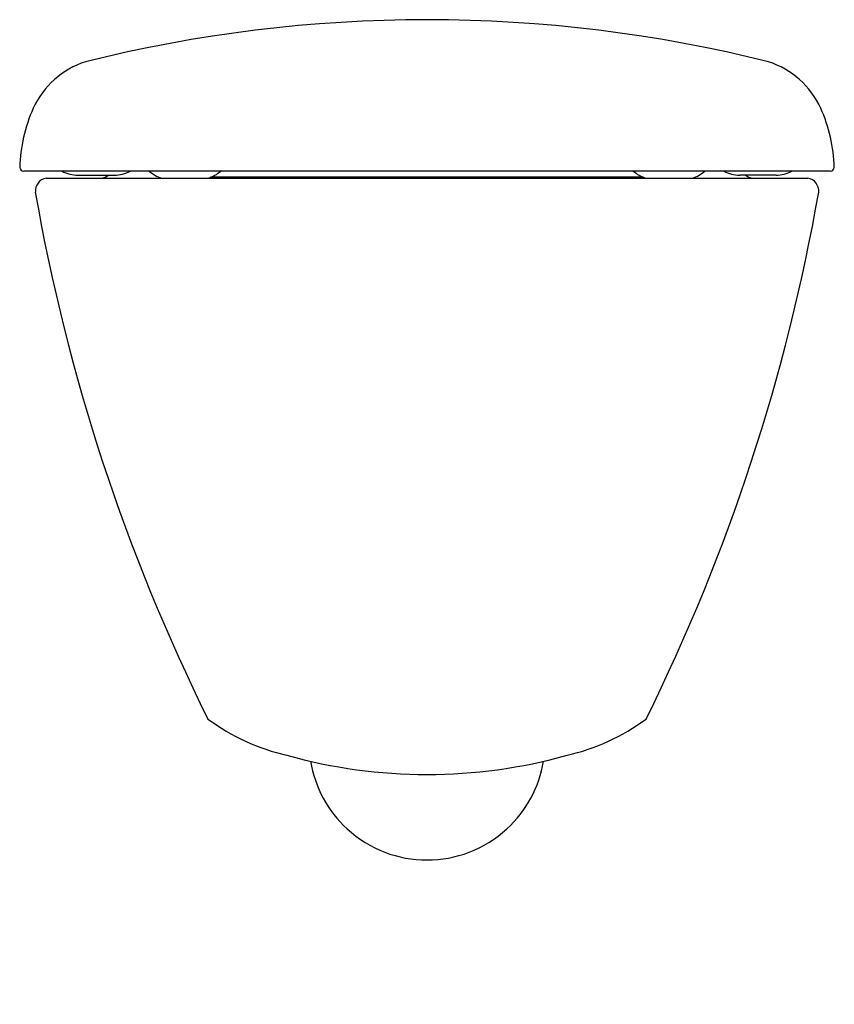
# Model space of a CAD drawing. Extents: x 224.8 to 240.3, y -22 to -3.2.
import ezdxf

# ---------------------------------------------------------------- set-up
doc = ezdxf.new("R2010")
doc.units = 0
doc.header["$LTSCALE"] = 0.64311
doc.layers.get('0').update_dxf_attribs({"color": 255, "linetype": 'CONTINUOUS'})
doc.layers.get('DEFPOINTS').update_dxf_attribs({"linetype": 'CONTINUOUS'})
doc.styles.get("Standard").update_dxf_attribs({"font": 'txt', "width": 0.8})

msp = doc.modelspace()

# ---------------------------------------------------------------- linework, layer by layer
for p, q in [((240.18, -6.107), (224.829, -6.107)), ((225.859, -6.185), (226.552, -6.185)), ((239.15, -6.185), (238.457, -6.185)), ((225.255, -6.24), (239.755, -6.24)), ((236.625, -6.225), (228.385, -6.225))]:
    msp.add_line(p, q)
for centre, radius, start, end in [((232.505, -29.995), 26.77, 75.944, 104.056), ((226.521, -5.61), 1.667, 108.1044, 155.1738), ((238.488, -5.61), 1.667, 24.8262, 71.8956), ((227.735, -6.125), 2.985, 155.9831, 178.2977), ((237.274, -6.125), 2.985, 1.7023, 24.0169), ((224.829, -6.028), 0.0789, 186.5253, 269.9225), ((225.859, -5.575), 0.61, 240.5718, 269.999), ((226.229, -5.844), 0.404, 280.9789, 302.2669), ((226.552, -5.575), 0.61, 269.999, 299.4366), ((227.66, -5.599), 0.675, 228.7876, 251.8935), ((228.143, -5.614), 0.657, 287.5808, 311.4333), ((236.867, -5.614), 0.657, 228.5667, 252.4192), ((237.349, -5.599), 0.675, 288.1065, 311.2124), ((238.457, -5.575), 0.61, 240.5634, 270.001), ((238.78, -5.844), 0.404, 237.7331, 259.0211), ((239.15, -5.575), 0.61, 270.001, 299.4282), ((240.18, -6.028), 0.0789, 270.0775, 353.4747), ((225.298, -6.487), 0.25, 99.966, 184.9705), ((239.712, -6.487), 0.25, 355.0295, 80.034), ((261.335, -0.171), 36.836, 189.906, 206.3787), ((203.674, -0.171), 36.836, 333.6213, 350.094), ((230.737, -13.288), 4.041, 233.5314, 257.161), ((234.272, -13.288), 4.041, 282.839, 306.4686), ((232.505, -7.707), 9.887, 254.3586, 285.6414), ((232.505, -16.972), 2.248, 189.4578, 227.3933), ((232.505, -16.972), 2.248, 312.6067, 350.5422), ((232.505, -16.974), 2.247, 227.3644, 312.6356)]:
    msp.add_arc(centre, radius, start, end)

# ---------------------------------------------------------------- texts
at = {"layer": 'DEFPOINTS'}
for tag, p, s in [('MODELNUMBER', (232.505, -21.965), 'K-18133IN-S'), ('TRADENAME', (232.505, -21.967), 'PRESQUILE'), ('PRODUCT', (232.505, -21.969), 'TOILET')]:
    msp.add_attdef(tag, p, s, height=0.001, dxfattribs=at)

doc.saveas('drawing.dxf')
